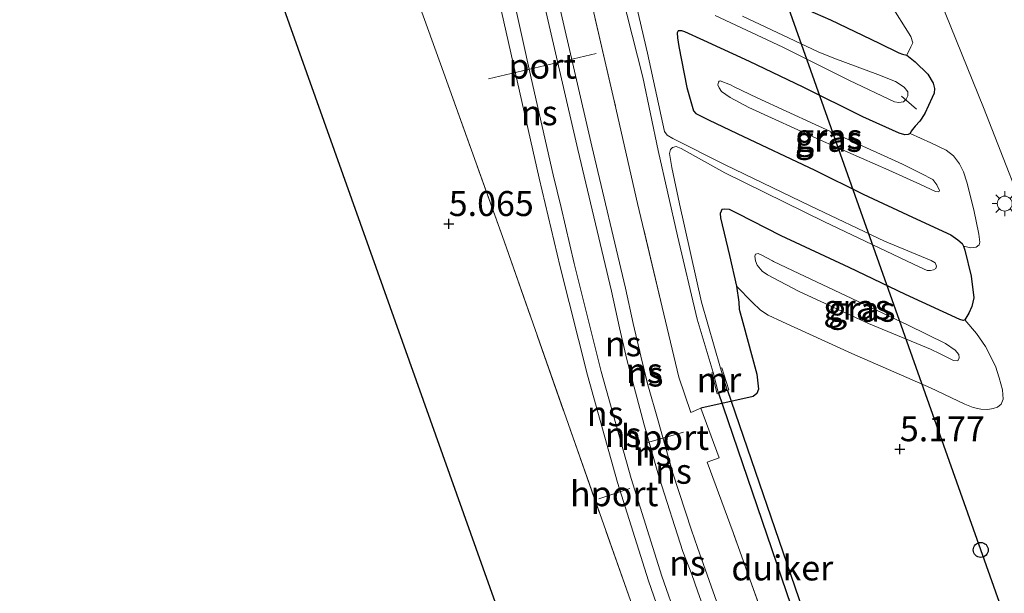
# Model space of a CAD drawing. Units: metres. Extents: x 59997 to 70012, y 437500 to 443753.
# Drawn here: x 61262 to 61360, y 440551 to 440608 of the extents above; entities that cross this region are included whole.
import ezdxf
from ezdxf.enums import TextEntityAlignment as Align

# ---------------------------------------------------------------- set-up
doc = ezdxf.new("R2010")
doc.units = ezdxf.units.M
doc.linetypes.add('IE-TERREINAFSCHEIDING', pattern=[10, 8, -2])
doc.layers.get('0').update_dxf_attribs({"lineweight": 25})
for name, color, linetype, lineweight in [('B-ME-AL-OVERIG-L-B1', 7, 'Continuous', 18), ('B-ME-GW-KRUINLIJN-L-B1', 93, 'Continuous', 18), ('B-ME-GW-TEENLIJN-L-B1', 93, 'Continuous', 18), ('B-ME-IE-GRASLAND-GV-B6', 93, 'Continuous', 18), ('B-ME-IE-GRONDWERKLIJN-GROND_INGERICHT-GV-B6', 253, 'Continuous', 18), ('B-ME-IE-MEUBILAIR_WEGMEUBILAIR-LICHTMAST-S-B1', 8, 'Continuous', 18), ('B-ME-IE-TERREINAFSCHEIDING-RASTERHEKWERK-L-B1', 8, 'IE-TERREINAFSCHEIDING', 18), ('B-ME-MW-MUUR-GV-B6', 8, 'IE-TERREINAFSCHEIDING-KUNSTMATIG', 18), ('B-ME-OG-WATER-GV-B6', 153, 'Continuous', 18), ('B-ME-SB-SPOOR-GV-B6', 253, 'Continuous', 18), ('B-ME-SB-SPOOR-L-B1', 253, 'Continuous', 18), ('B-ME-VH-VERH_SOORT-BITUMEN-GV-B6', 8, 'IE-TERREINAFSCHEIDING-NATUURLIJK-HOUTWAL', 18), ('B-ME-VW-MEUBILAIR_WEGMEUBILAIR-PORTAAL-L-B1', 8, 'Continuous', 18)]:
    doc.layers.add(name, color=color, linetype=linetype, lineweight=lineweight)
for name, color, linetype in [('B-ME-GW-HOOGTEPUNT-S-B1', 10, 'Continuous'), ('B-ME-GW-INSTEEKWATERGANG-L-B1', 10, 'Continuous'), ('B-ME-KG-KADASTRAAL-OPNAMEDTMGRENS-L-B1', 10, 'Continuous'), ('B-ME-KL-ELEKTRICITEIT-HOOGSP-L-B1', 10, 'Continuous'), ('B-ME-KL-KABEL-HOOGSPANNINGSMAST-S-B1', 10, 'Continuous'), ('B-ME-KW-DUIKER-GV-B6', 10, 'Continuous')]:
    doc.layers.add(name, color=color, linetype=linetype)
doc.styles.add('NLCS-ISO', font='NLCS-ISO.TTF')
doc.linetypes.add('IE-TERREINAFSCHEIDING-KUNSTMATIG', pattern='A,4,[82,NLCS.SHX,S=0.75,R=90,X=0,Y=0],4,-2', length=10)
doc.linetypes.add('IE-TERREINAFSCHEIDING-NATUURLIJK-HOUTWAL', pattern='A,7,-1.5,[67,NLCS.SHX,S=0.75,R=45,X=0,Y=0],-1.5,7,-1.5,[70,NLCS.SHX,S=0.75,R=0,X=0,Y=0],-1.5', length=20)

# ---------------------------------------------------------------- blocks, each defined once
blk = doc.blocks.new('hoogtepunt')
for p, q in [((-0.5, 0), (0.5, 0)), ((0, 0.5), (0, -0.5))]:
    blk.add_line(p, q)
blk = doc.blocks.new('dtb')
blk.add_circle((0, 0), 0.75)
blk = doc.blocks.new('lantaarnpaal')
for p, q in [((0, 0.75), (0, 1.25)), ((-0.75, 0), (-1.25, 0)), ((-0.884, 0.884), (-0.53, 0.53)), ((0.53, 0.53), (0.884, 0.884)), ((0.75, 0), (1.25, 0)), ((-0.53, -0.53), (-0.884, -0.884)), ((0, -0.75), (0, -1.25)), ((0.53, -0.53), (0.884, -0.884))]:
    blk.add_line(p, q)
blk.add_circle((0, 0), 0.75)

msp = doc.modelspace()

# ---------------------------------------------------------------- linework, layer by layer
at = {"layer": 'B-ME-AL-OVERIG-L-B1'}
msp.add_line((61351.455, 440599.215, 4.434), (61349.956, 440600.515, 4.438), dxfattribs=at)
at = {"layer": 'B-ME-GW-INSTEEKWATERGANG-L-B1'}
msp.add_polyline3d([(61338.222, 440610.206, 5.121), (61342.852, 440608.181, 5.121), (61347.723, 440605.83, 5.121), (61349.699, 440604.883, 5.121), (61350.05, 440604.733, 5.121), (61350.485, 440604.649, 5.081), (61351.324, 440603.974, 5.135), (61352.592, 440602.724, 5.108), (61353.136, 440601.821, 5.135), (61353.277, 440601.287, 5.138), (61353.235, 440600.831, 5.141), (61353.029, 440600.384, 5.132), (61352.296, 440598.798, 5.126), (61351.78, 440598.015, 5.096), (61351.309, 440597.51, 5.039), (61350.923, 440597.017, 5.06), (61350.82, 440596.784, 5.075), (61350.627, 440596.674, 5.075), (61350.293, 440596.658, 5.075), (61349.718, 440596.819, 5.075), (61346.082, 440598.455, 5.075), (61340.083, 440601.427, 5.075), (61334.708, 440604.011, 5.075), (61330.13, 440606.125, 5.075), (61328.236, 440606.988, 5.075), (61327.95, 440607.09, 5.075), (61327.578, 440607.066, 5.075), (61327.46, 440606.893, 5.075), (61327.515, 440606.365, 5.075), (61327.65, 440605.508, 5.075), (61328.44, 440601.405, 5.075), (61329.105, 440599.061, 5.075), (61329.344, 440598.806, 5.075), (61330.598, 440598.152, 5.075), (61333.473, 440596.801, 5.075), (61341.253, 440593.117, 5.075), (61346.117, 440590.699, 5.075), (61351.071, 440588.413, 5.075), (61354.898, 440586.623, 5.233), (61355.606, 440586.152, 5.289), (61356.017, 440585.761, 5.32), (61356.168, 440585.487, 5.325), (61356.287, 440585.099, 5.323), (61356.95, 440582.485, 5.314), (61357.202, 440580.335, 5.227), (61356.995, 440579.462, 5.218), (61356.694, 440578.803, 5.208), (61356.292, 440578.123, 5.23), (61356.129, 440578.059, 5.23), (61355.798, 440578.139, 5.23), (61350.36, 440580.665, 5.23), (61344.706, 440583.347, 5.23), (61337.89, 440586.543, 5.23), (61333.533, 440588.771, 5.23), (61332.727, 440589.166, 5.23), (61332.226, 440589.222, 5.23), (61331.943, 440589.164, 5.23), (61331.874, 440589.02, 5.23), (61331.793, 440588.777, 5.23), (61331.8, 440588.334, 5.23), (61332.727, 440584.57, 5.23), (61333.421, 440581.499, 5.12), (61333.667, 440579.879, 5.068), (61333.668, 440579.201, 4.972), (61334.057, 440577.841, 4.977), (61335.448, 440572.673, 5.179), (61335.614, 440571.167, 5.218), (61335.468, 440570.751, 5.215), (61335.102, 440570.451, 5.204), (61329.84, 440569.257, 5.094)], dxfattribs=at)
at = {"layer": 'B-ME-GW-KRUINLIJN-L-B1'}
for points in [[(61351.841, 440591.684, 6.637), (61348.679, 440593.125, 6.634), (61341.848, 440596.125, 6.622), (61334.661, 440599.41, 6.622), (61332.77, 440600.412, 6.59), (61331.91, 440600.989, 6.521), (61331.669, 440601.369, 6.521), (61331.552, 440601.676, 6.5), (61331.617, 440601.949, 6.518), (61331.664, 440602.019, 6.518), (61331.78, 440602.069, 6.536), (61332.825, 440601.67, 6.561), (61333.195, 440601.46, 6.592), (61335.494, 440600.359, 6.598), (61341.314, 440597.693, 6.628), (61344.242, 440596.361, 6.637), (61350.048, 440593.702, 6.661), (61351.927, 440592.791, 6.643), (61353.11, 440592.172, 6.61), (61353.486, 440591.661, 6.607), (61353.778, 440591.085, 6.603), (61353.69, 440590.929, 6.599), (61353.348, 440590.988, 6.603), (61351.841, 440591.684, 6.637)], [(61353.844, 440574.727, 6.676), (61352.853, 440575.174, 6.673), (61346.651, 440577.754, 6.651), (61339.64, 440581.008, 6.586), (61336.54, 440582.617, 6.502), (61335.99, 440582.995, 6.458), (61335.49, 440583.587, 6.499), (61335.327, 440584.017, 6.482), (61335.251, 440584.503, 6.478), (61335.312, 440584.685, 6.506), (61335.573, 440584.771, 6.545), (61335.949, 440584.6, 6.588), (61337.021, 440584.024, 6.56), (61337.123, 440583.957, 6.561), (61339.662, 440582.773, 6.59), (61344.959, 440580.245, 6.601), (61350.622, 440577.574, 6.658), (61354.369, 440575.761, 6.615), (61355.338, 440575.067, 6.594), (61355.706, 440574.645, 6.607), (61355.749, 440574.316, 6.607), (61355.592, 440574.021, 6.619), (61355.169, 440574.039, 6.636), (61353.844, 440574.727, 6.676)]]:
    msp.add_polyline3d(points, dxfattribs=at)
at = {"layer": 'B-ME-GW-TEENLIJN-L-B1'}
for points in [[(61350.485, 440604.649, 5.081), (61350.901, 440605.48, 5.23), (61351.074, 440605.863, 5.244), (61350.901, 440606.516, 5.255), (61348.794, 440609.839, 5.248), (61345.619, 440614.657, 5.125), (61345.323, 440615.011, 5.118)], [(61356.168, 440585.487, 5.325), (61356.894, 440585.324, 5.425), (61357.426, 440585.386, 5.422), (61357.727, 440585.647, 5.41), (61357.819, 440585.911, 5.404), (61357.688, 440586.705, 5.386), (61357.189, 440589.154, 5.365), (61356.514, 440591.899, 5.281), (61356.176, 440592.959, 5.248), (61355.772, 440593.751, 5.221), (61355.151, 440594.551, 5.179), (61354.431, 440595.124, 5.149), (61352.884, 440595.866, 5.14), (61350.82, 440596.784, 5.075)], [(61356.292, 440578.123, 5.23), (61357.483, 440576.75, 5.377), (61358.371, 440575.438, 5.386), (61359.364, 440573.47, 5.361), (61359.756, 440572.308, 5.335), (61360.06, 440571.115, 5.348), (61360.145, 440570.162, 5.352), (61359.954, 440569.686, 5.344), (61359.582, 440569.372, 5.327), (61359.151, 440569.245, 5.302), (61358.606, 440569.136, 5.298), (61357.89, 440569.159, 5.298), (61357.146, 440569.33, 5.277), (61356.31, 440569.669, 5.243), (61352.876, 440571.302, 5.256), (61344.981, 440574.74, 5.256), (61338.026, 440577.924, 5.26), (61336.587, 440578.601, 5.247), (61335.838, 440579.096, 5.214), (61334.984, 440579.887, 5.188), (61333.421, 440581.499, 5.12)]]:
    msp.add_polyline3d(points, dxfattribs=at)
at = {"layer": 'B-ME-IE-GRASLAND-GV-B6'}
for points in [[(61328.575, 440671.955, 5.119), (61334.408, 440657.215, 5.119), (61339.759, 440644.198, 5.177), (61345.111, 440631.389, 5.19), (61351.618, 440615.586, 5.215), (61358.166, 440599.406, 5.253), (61363.539, 440585.638, 5.253), (61369.773, 440568.906, 5.249), (61374.541, 440555.675, 5.245), (61380.774, 440538.167, 5.245)], [(61338.222, 440610.206, 5.121), (61342.852, 440608.181, 5.121), (61347.723, 440605.83, 5.121), (61349.699, 440604.883, 5.121), (61350.05, 440604.733, 5.121), (61350.485, 440604.649, 5.081), (61351.324, 440603.974, 5.135), (61352.592, 440602.724, 5.108), (61353.136, 440601.821, 5.135), (61353.277, 440601.287, 5.138), (61353.235, 440600.831, 5.141), (61353.029, 440600.384, 5.132), (61352.296, 440598.798, 5.126), (61351.78, 440598.015, 5.096), (61351.309, 440597.51, 5.039), (61350.923, 440597.017, 5.06), (61350.82, 440596.784, 5.075), (61350.627, 440596.674, 5.075), (61350.293, 440596.658, 5.075), (61349.718, 440596.819, 5.075), (61346.082, 440598.455, 5.075), (61340.083, 440601.427, 5.075), (61334.708, 440604.011, 5.075), (61330.13, 440606.125, 5.075), (61328.236, 440606.988, 5.075), (61327.95, 440607.09, 5.075), (61327.578, 440607.066, 5.075), (61327.46, 440606.893, 5.075), (61327.515, 440606.365, 5.075), (61327.65, 440605.508, 5.075), (61328.44, 440601.405, 5.075), (61329.105, 440599.061, 5.075), (61329.344, 440598.806, 5.075), (61330.598, 440598.152, 5.075), (61333.473, 440596.801, 5.075), (61341.253, 440593.117, 5.075), (61346.117, 440590.699, 5.075), (61351.071, 440588.413, 5.075), (61354.898, 440586.623, 5.233), (61355.606, 440586.152, 5.289), (61356.017, 440585.761, 5.32), (61356.168, 440585.487, 5.325), (61356.287, 440585.099, 5.323), (61356.95, 440582.485, 5.314), (61357.202, 440580.335, 5.227), (61356.995, 440579.462, 5.218), (61356.694, 440578.803, 5.208), (61356.292, 440578.123, 5.23), (61356.129, 440578.059, 5.23), (61355.798, 440578.139, 5.23), (61350.36, 440580.665, 5.23), (61344.706, 440583.347, 5.23), (61337.89, 440586.543, 5.23), (61333.533, 440588.771, 5.23), (61332.727, 440589.166, 5.23), (61332.226, 440589.222, 5.23), (61331.943, 440589.164, 5.23), (61331.874, 440589.02, 5.23), (61331.793, 440588.777, 5.23), (61331.8, 440588.334, 5.23), (61332.727, 440584.57, 5.23), (61333.421, 440581.499, 5.12), (61333.667, 440579.879, 5.068), (61333.668, 440579.201, 4.972), (61334.057, 440577.841, 4.977), (61335.448, 440572.673, 5.179), (61335.614, 440571.167, 5.218), (61335.468, 440570.751, 5.215), (61335.102, 440570.451, 5.204), (61329.84, 440569.257, 5.094), (61328.847, 440568.831, 5.03), (61327.64, 440572.369, 5.004), (61325.976, 440579.393, 4.985), (61323.505, 440589.763, 4.882), (61321.068, 440600.497, 4.908), (61318.176, 440612.956, 4.946)], [(61321.364, 440612.989, 3.525), (61324.018, 440602.43, 3.551), (61325.565, 440595.095, 3.511), (61327.491, 440586.522, 3.45), (61329.482, 440578.193, 3.432), (61331.091, 440572.846, 3.505), (61330.946, 440572.808, 3.544), (61331.48, 440570.692, 4.638), (61332.645, 440571.117, 4.604), (61331.949, 440573.326, 3.589), (61331.806, 440573.281, 3.541), (61329.903, 440579.889, 3.481), (61327.717, 440589.728, 3.47), (61326.927, 440593.393, 3.531), (61326.712, 440594.775, 3.513), (61326.811, 440595.181, 3.51), (61327.004, 440595.385, 3.51), (61327.373, 440595.493, 3.528), (61327.88, 440595.272, 3.546), (61332.251, 440592.839, 3.621), (61342.239, 440587.927, 3.686), (61350.45, 440584.025, 3.675), (61351.709, 440583.432, 3.708), (61352.533, 440583.079, 3.791), (61352.866, 440583.047, 3.812), (61353.163, 440583.116, 3.83), (61353.378, 440583.277, 3.859), (61353.477, 440583.483, 3.87), (61353.33, 440583.839, 3.852), (61352.921, 440584.066, 3.819), (61348.264, 440586.012, 3.625), (61340.801, 440589.556, 3.621), (61332.285, 440593.637, 3.596), (61327.044, 440596.306, 3.564), (61326.472, 440596.633, 3.553), (61326.218, 440596.987, 3.528), (61324.496, 440604.839, 3.546), (61323.204, 440610.456, 3.56)], [(61336.8, 440546.438, 5.081), (61333.068, 440556.821, 5.055), (61330.494, 440563.858, 5.062), (61331.691, 440564.299, 5.106), (61329.84, 440569.257, 5.094), (61335.102, 440570.451, 5.204), (61335.468, 440570.751, 5.215), (61335.614, 440571.167, 5.218), (61335.448, 440572.673, 5.179), (61334.057, 440577.841, 4.977), (61333.668, 440579.201, 4.972), (61333.667, 440579.879, 5.068), (61333.421, 440581.499, 5.12), (61334.984, 440579.887, 5.188), (61335.838, 440579.096, 5.214), (61336.587, 440578.601, 5.247), (61338.026, 440577.924, 5.26), (61344.981, 440574.74, 5.256), (61352.876, 440571.302, 5.256), (61356.31, 440569.669, 5.243), (61357.146, 440569.33, 5.277), (61357.89, 440569.159, 5.298), (61358.606, 440569.136, 5.298), (61359.151, 440569.245, 5.302), (61359.582, 440569.372, 5.327), (61359.954, 440569.686, 5.344), (61360.145, 440570.162, 5.352), (61360.06, 440571.115, 5.348), (61359.756, 440572.308, 5.335), (61359.364, 440573.47, 5.361), (61358.371, 440575.438, 5.386), (61357.483, 440576.75, 5.377), (61356.292, 440578.123, 5.23), (61356.694, 440578.803, 5.208), (61356.995, 440579.462, 5.218), (61357.202, 440580.335, 5.227), (61356.95, 440582.485, 5.314), (61356.287, 440585.099, 5.323), (61356.168, 440585.487, 5.325), (61356.894, 440585.324, 5.425), (61357.426, 440585.386, 5.422), (61357.727, 440585.647, 5.41), (61357.819, 440585.911, 5.404), (61357.688, 440586.705, 5.386), (61357.189, 440589.154, 5.365), (61356.514, 440591.899, 5.281), (61356.176, 440592.959, 5.248), (61355.772, 440593.751, 5.221), (61355.151, 440594.551, 5.179), (61354.431, 440595.124, 5.149), (61352.884, 440595.866, 5.14), (61350.82, 440596.784, 5.075), (61350.923, 440597.017, 5.06), (61351.309, 440597.51, 5.039), (61351.78, 440598.015, 5.096), (61352.296, 440598.798, 5.126), (61353.029, 440600.384, 5.132), (61353.235, 440600.831, 5.141), (61353.277, 440601.287, 5.138), (61353.136, 440601.821, 5.135), (61352.592, 440602.724, 5.108), (61351.324, 440603.974, 5.135), (61350.485, 440604.649, 5.081), (61350.901, 440605.48, 5.23), (61351.074, 440605.863, 5.244), (61350.901, 440606.516, 5.255), (61348.794, 440609.839, 5.248)], [(61348.794, 440609.839, 5.248), (61350.901, 440606.516, 5.255), (61351.074, 440605.863, 5.244), (61350.901, 440605.48, 5.23), (61350.485, 440604.649, 5.081), (61350.05, 440604.733, 5.121), (61349.699, 440604.883, 5.121), (61347.723, 440605.83, 5.121), (61342.852, 440608.181, 5.121), (61338.222, 440610.206, 5.121)], [(61331.282, 440608.614, 3.629), (61338.057, 440605.442, 3.668), (61344.758, 440602.116, 3.798), (61349.261, 440599.979, 3.949), (61349.693, 440599.889, 3.989), (61350.143, 440599.969, 3.985), (61350.42, 440600.238, 3.981), (61350.585, 440600.581, 3.996), (61350.574, 440600.956, 4.003), (61350.233, 440601.436, 4.01), (61349.346, 440602.01, 3.992), (61347.591, 440602.713, 3.888), (61343.165, 440604.326, 3.715), (61341.594, 440604.973, 3.672), (61334.032, 440608.554, 3.607)], [(61350.82, 440596.784, 5.075), (61352.884, 440595.866, 5.14), (61354.431, 440595.124, 5.149), (61355.151, 440594.551, 5.179), (61355.772, 440593.751, 5.221), (61356.176, 440592.959, 5.248), (61356.514, 440591.899, 5.281), (61357.189, 440589.154, 5.365), (61357.688, 440586.705, 5.386), (61357.819, 440585.911, 5.404), (61357.727, 440585.647, 5.41), (61357.426, 440585.386, 5.422), (61356.894, 440585.324, 5.425), (61356.168, 440585.487, 5.325), (61356.017, 440585.761, 5.32), (61355.606, 440586.152, 5.289), (61354.898, 440586.623, 5.233), (61351.071, 440588.413, 5.075), (61346.117, 440590.699, 5.075), (61341.253, 440593.117, 5.075), (61333.473, 440596.801, 5.075), (61330.598, 440598.152, 5.075), (61329.344, 440598.806, 5.075), (61329.105, 440599.061, 5.075), (61328.44, 440601.405, 5.075), (61327.65, 440605.508, 5.075), (61327.515, 440606.365, 5.075), (61327.46, 440606.893, 5.075), (61327.578, 440607.066, 5.075), (61327.95, 440607.09, 5.075), (61328.236, 440606.988, 5.075), (61330.13, 440606.125, 5.075), (61334.708, 440604.011, 5.075), (61340.083, 440601.427, 5.075), (61346.082, 440598.455, 5.075), (61349.718, 440596.819, 5.075), (61350.293, 440596.658, 5.075), (61350.627, 440596.674, 5.075), (61350.82, 440596.784, 5.075)], [(61332.825, 440601.67, 6.561), (61331.78, 440602.069, 6.536), (61331.664, 440602.019, 6.518), (61331.617, 440601.949, 6.518), (61331.552, 440601.676, 6.5), (61331.669, 440601.369, 6.521), (61331.91, 440600.989, 6.521), (61332.77, 440600.412, 6.59), (61334.661, 440599.41, 6.622), (61341.848, 440596.125, 6.622), (61348.679, 440593.125, 6.634), (61351.841, 440591.684, 6.637), (61353.348, 440590.988, 6.603), (61353.69, 440590.929, 6.599), (61353.778, 440591.085, 6.603), (61353.486, 440591.661, 6.607), (61353.11, 440592.172, 6.61), (61351.927, 440592.791, 6.643), (61350.048, 440593.702, 6.661), (61344.242, 440596.361, 6.637), (61341.314, 440597.693, 6.628), (61335.494, 440600.359, 6.598), (61333.195, 440601.46, 6.592), (61332.825, 440601.67, 6.561)], [(61332.825, 440601.67, 6.561), (61333.195, 440601.46, 6.592), (61335.494, 440600.359, 6.598), (61341.314, 440597.693, 6.628), (61344.242, 440596.361, 6.637), (61350.048, 440593.702, 6.661), (61351.927, 440592.791, 6.643), (61353.11, 440592.172, 6.61), (61353.486, 440591.661, 6.607), (61353.778, 440591.085, 6.603), (61353.69, 440590.929, 6.599), (61353.348, 440590.988, 6.603), (61351.841, 440591.684, 6.637), (61348.679, 440593.125, 6.634), (61341.848, 440596.125, 6.622), (61334.661, 440599.41, 6.622), (61332.77, 440600.412, 6.59), (61331.91, 440600.989, 6.521), (61331.669, 440601.369, 6.521), (61331.552, 440601.676, 6.5), (61331.617, 440601.949, 6.518), (61331.664, 440602.019, 6.518), (61331.78, 440602.069, 6.536), (61332.825, 440601.67, 6.561)], [(61356.292, 440578.123, 5.23), (61357.483, 440576.75, 5.377), (61358.371, 440575.438, 5.386), (61359.364, 440573.47, 5.361), (61359.756, 440572.308, 5.335), (61360.06, 440571.115, 5.348), (61360.145, 440570.162, 5.352), (61359.954, 440569.686, 5.344), (61359.582, 440569.372, 5.327), (61359.151, 440569.245, 5.302), (61358.606, 440569.136, 5.298), (61357.89, 440569.159, 5.298), (61357.146, 440569.33, 5.277), (61356.31, 440569.669, 5.243), (61352.876, 440571.302, 5.256), (61344.981, 440574.74, 5.256), (61338.026, 440577.924, 5.26), (61336.587, 440578.601, 5.247), (61335.838, 440579.096, 5.214), (61334.984, 440579.887, 5.188), (61333.421, 440581.499, 5.12), (61332.727, 440584.57, 5.23), (61331.8, 440588.334, 5.23), (61331.793, 440588.777, 5.23), (61331.874, 440589.02, 5.23), (61331.943, 440589.164, 5.23), (61332.226, 440589.222, 5.23), (61332.727, 440589.166, 5.23), (61333.533, 440588.771, 5.23), (61337.89, 440586.543, 5.23), (61344.706, 440583.347, 5.23), (61350.36, 440580.665, 5.23), (61355.798, 440578.139, 5.23), (61356.129, 440578.059, 5.23), (61356.292, 440578.123, 5.23)], [(61337.021, 440584.024, 6.56), (61337.123, 440583.957, 6.561), (61339.662, 440582.773, 6.59), (61344.959, 440580.245, 6.601), (61350.622, 440577.574, 6.658), (61354.369, 440575.761, 6.615), (61355.338, 440575.067, 6.594), (61355.706, 440574.645, 6.607), (61355.749, 440574.316, 6.607), (61355.592, 440574.021, 6.619), (61355.169, 440574.039, 6.636), (61353.844, 440574.727, 6.676), (61352.853, 440575.174, 6.673), (61346.651, 440577.754, 6.651), (61339.64, 440581.008, 6.586), (61336.54, 440582.617, 6.502), (61335.99, 440582.995, 6.458), (61335.49, 440583.587, 6.499), (61335.327, 440584.017, 6.482), (61335.251, 440584.503, 6.478), (61335.312, 440584.685, 6.506), (61335.573, 440584.771, 6.545), (61335.949, 440584.6, 6.588), (61337.021, 440584.024, 6.56)], [(61337.021, 440584.024, 6.56), (61335.949, 440584.6, 6.588), (61335.573, 440584.771, 6.545), (61335.312, 440584.685, 6.506), (61335.251, 440584.503, 6.478), (61335.327, 440584.017, 6.482), (61335.49, 440583.587, 6.499), (61335.99, 440582.995, 6.458), (61336.54, 440582.617, 6.502), (61339.64, 440581.008, 6.586), (61346.651, 440577.754, 6.651), (61352.853, 440575.174, 6.673), (61353.844, 440574.727, 6.676), (61355.169, 440574.039, 6.636), (61355.592, 440574.021, 6.619), (61355.749, 440574.316, 6.607), (61355.706, 440574.645, 6.607), (61355.338, 440575.067, 6.594), (61354.369, 440575.761, 6.615), (61350.622, 440577.574, 6.658), (61344.959, 440580.245, 6.601), (61339.662, 440582.773, 6.59), (61337.123, 440583.957, 6.561), (61337.021, 440584.024, 6.56)]]:
    msp.add_polyline3d(points, dxfattribs=at)
at = {"layer": 'B-ME-IE-GRONDWERKLIJN-GROND_INGERICHT-GV-B6'}
for points in [[(61309.404, 440549.334, 5.064), (61296.58, 440585.352, 4.922), (61279.741, 440632.651, 5.28), (61283.841, 440641.087, 5.355), (61287.6599, 440648.9445, 5.1284), (61296.9332, 440622.9064, 5.1616), (61301.7245, 440609.4298, 4.9577)], [(61301.7245, 440609.4298, 4.9577), (61304.0384, 440602.9213, 5.0586), (61310.1206, 440585.997, 5.0108), (61317.0144, 440566.4082, 5.0991), (61324.6604, 440544.6793, 4.9408)]]:
    msp.add_polyline3d(points, dxfattribs=at)
at = {"layer": 'B-ME-IE-TERREINAFSCHEIDING-RASTERHEKWERK-L-B1'}
for points in [[(61329.84, 440569.257, 5.094), (61328.847, 440568.831, 5.03), (61327.64, 440572.369, 5.004), (61325.976, 440579.393, 4.985), (61323.505, 440589.763, 4.882), (61321.068, 440600.497, 4.908), (61318.176, 440612.956, 4.946), (61314.72, 440627.503, 4.921), (61312.417, 440637.398, 4.895), (61310.512, 440645.566, 4.895), (61309.144, 440651.181, 4.857)], [(61287.6599, 440648.9445, 5.1284), (61296.9332, 440622.9064, 5.1616), (61301.7245, 440609.4298, 4.9577), (61304.0384, 440602.9213, 5.0586), (61310.1206, 440585.997, 5.0108), (61317.0144, 440566.4082, 5.0991), (61324.6604, 440544.6793, 4.9408), (61331.4163, 440526.1165, 5.0034), (61338.0929, 440506.7968, 5.0549), (61347.1371, 440481.5305, 5.0733), (61355.9133, 440456.7937, 5.1396), (61363.4865, 440435.6773, 5.1212), (61368.6612, 440420.2626, 5.2279), (61360.0102, 440417.0981, 5.2104), (61356.8759, 440415.9985, 5.156)], [(61344.636, 440524.242, 5.062), (61341.127, 440534.179, 5.17), (61336.8, 440546.438, 5.081), (61333.068, 440556.821, 5.055), (61330.494, 440563.858, 5.062), (61331.691, 440564.299, 5.106), (61329.84, 440569.257, 5.094)]]:
    msp.add_polyline3d(points, dxfattribs=at)
at = {"layer": 'B-ME-KG-KADASTRAAL-OPNAMEDTMGRENS-L-B1'}
msp.add_polyline3d([(61179.211, 440915.011, 5.329), (61228.68, 440776.065, 5.373), (61279.741, 440632.651, 5.28), (61296.58, 440585.352, 4.922), (61309.404, 440549.334, 5.064), (61324.807, 440506.071, 5.061), (61332.95, 440483.2, 5.224), (61337.19, 440471.291, 5.355), (61356.377, 440417.398, 5.413), (61356.732, 440416.403, 5.422), (61356.8759, 440415.9985, 5.156), (61357.266, 440414.902, 5.114), (61366.334, 440389.432, 5.023), (61383.792, 440340.398, 5.07), (61403.593, 440284.783, 5.169), (61407.142, 440274.815, 5.423), (61428.413, 440215.071, 5.484), (61441.73, 440177.666, 5.483)], dxfattribs=at)
at = {"layer": 'B-ME-KL-ELEKTRICITEIT-HOOGSP-L-B1'}
msp.add_polyline3d([(61436.1213, 440334.4419, 55.664), (61357.897, 440555.064, 56.31), (61309.0162, 440692.8872, 56.1541)], dxfattribs=at)
at = {"layer": 'B-ME-KW-DUIKER-GV-B6'}
msp.add_polyline3d([(61331.605, 440570.831, 3.486), (61332.48, 440571.15, 3.471), (61347.635, 440526.906, 3.731), (61346.719, 440526.572, 3.727), (61331.605, 440570.831, 3.486)], dxfattribs=at)
at = {"layer": 'B-ME-MW-MUUR-GV-B6'}
msp.add_polyline3d([(61330.946, 440572.808, 3.544), (61331.091, 440572.846, 3.505), (61331.588, 440570.878, 3.49), (61332.463, 440571.197, 3.47), (61331.806, 440573.281, 3.541), (61331.949, 440573.326, 3.589), (61332.645, 440571.117, 4.604), (61331.48, 440570.692, 4.638), (61330.946, 440572.808, 3.544)], dxfattribs=at)
at = {"layer": 'B-ME-OG-WATER-GV-B6'}
for points in [[(61331.806, 440573.281, 3.541), (61332.463, 440571.197, 3.47), (61331.588, 440570.878, 3.49), (61331.091, 440572.846, 3.505), (61329.482, 440578.193, 3.432), (61327.491, 440586.522, 3.45), (61325.565, 440595.095, 3.511), (61324.018, 440602.43, 3.551), (61321.364, 440612.989, 3.525), (61319.059, 440622.293, 3.504), (61317.193, 440631.102, 3.507), (61315.227, 440638.996, 3.504), (61313.234, 440647.538, 3.565), (61311.096, 440655.294, 3.572), (61309.106, 440663.823, 3.479)], [(61323.204, 440610.456, 3.56), (61324.496, 440604.839, 3.546), (61326.218, 440596.987, 3.528), (61326.472, 440596.633, 3.553), (61327.044, 440596.306, 3.564), (61332.285, 440593.637, 3.596), (61340.801, 440589.556, 3.621), (61348.264, 440586.012, 3.625), (61352.921, 440584.066, 3.819), (61353.33, 440583.839, 3.852), (61353.477, 440583.483, 3.87), (61353.378, 440583.277, 3.859), (61353.163, 440583.116, 3.83), (61352.866, 440583.047, 3.812), (61352.533, 440583.079, 3.791), (61351.709, 440583.432, 3.708), (61350.45, 440584.025, 3.675), (61342.239, 440587.927, 3.686), (61332.251, 440592.839, 3.621), (61327.88, 440595.272, 3.546), (61327.373, 440595.493, 3.528), (61327.004, 440595.385, 3.51), (61326.811, 440595.181, 3.51), (61326.712, 440594.775, 3.513), (61326.927, 440593.393, 3.531), (61327.717, 440589.728, 3.47), (61329.903, 440579.889, 3.481), (61331.806, 440573.281, 3.541)], [(61334.032, 440608.554, 3.607), (61341.594, 440604.973, 3.672), (61343.165, 440604.326, 3.715), (61347.591, 440602.713, 3.888), (61349.346, 440602.01, 3.992), (61350.233, 440601.436, 4.01), (61350.574, 440600.956, 4.003), (61350.585, 440600.581, 3.996), (61350.42, 440600.238, 3.981), (61350.143, 440599.969, 3.985), (61349.693, 440599.889, 3.989), (61349.261, 440599.979, 3.949), (61344.758, 440602.116, 3.798), (61338.057, 440605.442, 3.668), (61331.282, 440608.614, 3.629)]]:
    msp.add_polyline3d(points, dxfattribs=at)
at = {"layer": 'B-ME-SB-SPOOR-GV-B6'}
for points in [[(61324.6604, 440544.6793, 4.9408), (61317.0144, 440566.4082, 5.0991), (61310.1206, 440585.997, 5.0108), (61304.0384, 440602.9213, 5.0586), (61301.7245, 440609.4298, 4.9577), (61305.5114, 440610.8113, 4.9452), (61302.67, 440623.519, 5.017), (61299.158, 440638.056, 5.024), (61296.848, 440647.69, 5.031), (61297.761, 440647.855, 4.917), (61294.187, 440662.375, 4.967), (61302.471, 440679.42, 4.969), (61304.737, 440669.59, 4.848), (61306.939, 440660.164, 4.865), (61309.144, 440651.181, 4.857)], [(61309.144, 440651.181, 4.857), (61310.512, 440645.566, 4.895), (61312.417, 440637.398, 4.895), (61314.72, 440627.503, 4.921), (61318.176, 440612.956, 4.946), (61321.068, 440600.497, 4.908), (61323.505, 440589.763, 4.882), (61325.976, 440579.393, 4.985), (61327.64, 440572.369, 5.004), (61328.847, 440568.831, 5.03), (61329.84, 440569.257, 5.094), (61331.691, 440564.299, 5.106), (61330.494, 440563.858, 5.062), (61333.068, 440556.821, 5.055), (61336.8, 440546.438, 5.081)]]:
    msp.add_polyline3d(points, dxfattribs=at)
at = {"layer": 'B-ME-SB-SPOOR-L-B1'}
for p, q in [((61321.695, 440577.302, 5.436), (61322.439, 440574.133, 5.42)), ((61324.5265, 440571.6106, 5.4251), (61323.839, 440574.47, 5.4201)), ((61328.052, 440554.902, 5.44), (61328.945, 440552.593, 5.428))]:
    msp.add_line(p, q, dxfattribs=at)
for points in [[(61300.3, 440674.953, 5.467), (61303.113, 440663.151, 5.458), (61306.255, 440649.685, 5.439), (61309.373, 440636.286, 5.448), (61312.294, 440623.798, 5.448), (61315.531, 440610.117, 5.439), (61318.925, 440595.529, 5.424), (61322.307, 440581.299, 5.405), (61323.072, 440577.749, 5.419), (61323.839, 440574.47, 5.4201)], [(61299.307, 440672.911, 5.479), (61301.711, 440662.821, 5.458), (61304.852, 440649.358, 5.439), (61307.971, 440635.958, 5.448), (61310.893, 440623.468, 5.448), (61314.129, 440609.788, 5.439), (61317.523, 440595.199, 5.424), (61320.903, 440580.981, 5.405), (61321.695, 440577.302, 5.436)], [(61330.074, 440536.259, 5.412), (61328.578, 440540.531, 5.406), (61324.583, 440551.968, 5.417), (61321.484, 440561.812, 5.367), (61318.468, 440572.576, 5.342), (61315.759, 440583.44, 5.346), (61313.65, 440592.316, 5.337), (61309.479, 440610.823, 5.383)], [(61315.829, 440589.375, 5.43), (61315.053, 440592.642, 5.413), (61312.852, 440602.319, 5.394), (61310.889, 440611.118, 5.383)], [(61330.639, 440538.996, 5.443), (61325.95, 440552.422, 5.417), (61322.864, 440562.222, 5.367), (61319.86, 440572.945, 5.342), (61317.158, 440583.781, 5.403), (61315.829, 440589.375, 5.43)], [(61322.439, 440574.133, 5.42), (61324.167, 440567.608, 5.428), (61325.665, 440562.336, 5.431), (61328.052, 440554.902, 5.44)], [(61323.839, 440574.47, 5.4201), (61324.419, 440571.989, 5.421), (61324.5265, 440571.6106, 5.4251)], [(61324.5265, 440571.6106, 5.4251), (61325.552, 440568.002, 5.428), (61327.043, 440562.754, 5.431), (61328.891, 440557.04, 5.428), (61329.502, 440555.322, 5.428)], [(61329.502, 440555.322, 5.428), (61330.882, 440551.447, 5.428), (61332.511, 440546.821, 5.424), (61334.69, 440540.673, 5.421), (61337.585, 440532.534, 5.421), (61340.507, 440524.276, 5.439), (61343.567, 440515.731, 5.435), (61346.985, 440506.104, 5.431), (61349.757, 440498.198, 5.489)], [(61328.945, 440552.593, 5.428), (61329.524, 440550.967, 5.428), (61331.153, 440546.341, 5.424), (61333.333, 440540.191, 5.421), (61336.228, 440532.052, 5.421), (61339.151, 440523.793, 5.439), (61342.21, 440515.247, 5.435), (61345.627, 440505.625, 5.431), (61348.39, 440497.746, 5.489)]]:
    msp.add_polyline3d(points, dxfattribs=at)
at = {"layer": 'B-ME-VH-VERH_SOORT-BITUMEN-GV-B6'}
msp.add_polyline3d([(61380.774, 440538.167, 5.245), (61374.541, 440555.675, 5.245), (61369.773, 440568.906, 5.249), (61363.539, 440585.638, 5.253), (61358.166, 440599.406, 5.253), (61351.618, 440615.586, 5.215), (61345.111, 440631.389, 5.19), (61339.759, 440644.198, 5.177), (61334.408, 440657.215, 5.119), (61328.575, 440671.955, 5.119), (61321.519, 440688.798, 5.093), (61314.991, 440705.182, 5.2002), (61319.2225, 440713.8892, 5.2811), (61324.5055, 440701.0751, 5.3326), (61333.0471, 440679.7381, 5.3326), (61340.6797, 440661.1528, 5.3684), (61348.1521, 440642.4483, 5.3224), (61354.879, 440626.161, 5.371)], dxfattribs=at)
at = {"layer": 'B-ME-VW-MEUBILAIR_WEGMEUBILAIR-PORTAAL-L-B1'}
for p, q in [((61308.5543, 440602.2841, 14.0449), (61319.3485, 440604.7977, 13.9846)), ((61328.1, 440566.8782, 13.6551), (61324.388, 440565.7923, 13.6646)), ((61319.6109, 440560.1715, 13.7816), (61322.7147, 440561.2169, 13.7176))]:
    msp.add_line(p, q, dxfattribs=at)

# ---------------------------------------------------------------- block references
at = {"layer": 'B-ME-GW-HOOGTEPUNT-S-B1', "rotation": 90}
for p in [(61304.5783, 440587.7406, 5.0647), (61304.5783, 440587.7406, 5.0647), (61349.7901, 440565.1739, 5.1767), (61349.7901, 440565.1739, 5.1767)]:
    msp.add_blockref('hoogtepunt', p, dxfattribs=at)
at = {"layer": 'B-ME-IE-MEUBILAIR_WEGMEUBILAIR-LICHTMAST-S-B1', "rotation": 90}
msp.add_blockref('lantaarnpaal', (61360.298, 440589.763, 5.403), dxfattribs=at)
at = {"layer": 'B-ME-KL-KABEL-HOOGSPANNINGSMAST-S-B1', "rotation": 90}
msp.add_blockref('dtb', (61357.897, 440555.064, 5.317), dxfattribs=at)

# ---------------------------------------------------------------- texts
at = {"layer": 'B-ME-GW-HOOGTEPUNT-S-B1', "ltscale": 0.2, "style": 'NLCS-ISO'}
for s, p in [('5.065', (61304.5783, 440587.7406, 5.0647)), ('5.065', (61304.5783, 440587.7406, 5.0647)), ('5.177', (61349.7901, 440565.1739, 5.1767)), ('5.177', (61349.7901, 440565.1739, 5.1767))]:
    msp.add_text(s, height=2.5, dxfattribs=at).set_placement(p, align=Align.BOTTOM_LEFT)
at = {"layer": 'B-ME-IE-GRASLAND-GV-B6', "ltscale": 0.2, "style": 'NLCS-ISO'}
for p in [(61342.6395, 440596.207), (61342.665, 440596.499), (61342.665, 440596.499), (61345.5, 440579.396), (61345.5, 440579.396), (61345.969, 440579.179)]:
    msp.add_text('gras', height=2.5, dxfattribs=at).set_placement(p, align=Align.MIDDLE_CENTER)
at = {"layer": 'B-ME-KW-DUIKER-GV-B6', "ltscale": 0.2, "style": 'NLCS-ISO'}
msp.add_text('duiker', height=2.5, dxfattribs=at).set_placement((61338.0088, 440553.258), align=Align.MIDDLE_CENTER)
at = {"layer": 'B-ME-MW-MUUR-GV-B6', "ltscale": 0.2, "style": 'NLCS-ISO'}
msp.add_text('mr', height=2.5, dxfattribs=at).set_placement((61331.6571, 440572.1059), align=Align.MIDDLE_CENTER)
at = {"layer": 'B-ME-SB-SPOOR-L-B1', "ltscale": 0.2, "style": 'NLCS-ISO'}
for p in [(61313.6557, 440598.8635), (61322.067, 440575.7175), (61324.1827, 440573.0403), (61324.2615, 440572.6899), (61320.2594, 440568.7156), (61322.05, 440566.6235), (61325.0807, 440564.7447), (61327.1029, 440562.9457), (61328.4985, 440553.7475)]:
    msp.add_text('ns', height=2.5, dxfattribs=at).set_placement(p, align=Align.MIDDLE_CENTER)
at = {"layer": 'B-ME-VW-MEUBILAIR_WEGMEUBILAIR-PORTAAL-L-B1', "ltscale": 0.2, "style": 'NLCS-ISO'}
for s, p in [('port', (61313.9514, 440603.5409)), ('hport', (61326.244, 440566.3352)), ('hport', (61321.1628, 440560.6942))]:
    msp.add_text(s, height=2.5, dxfattribs=at).set_placement(p, align=Align.MIDDLE_CENTER)

doc.saveas('drawing.dxf')
